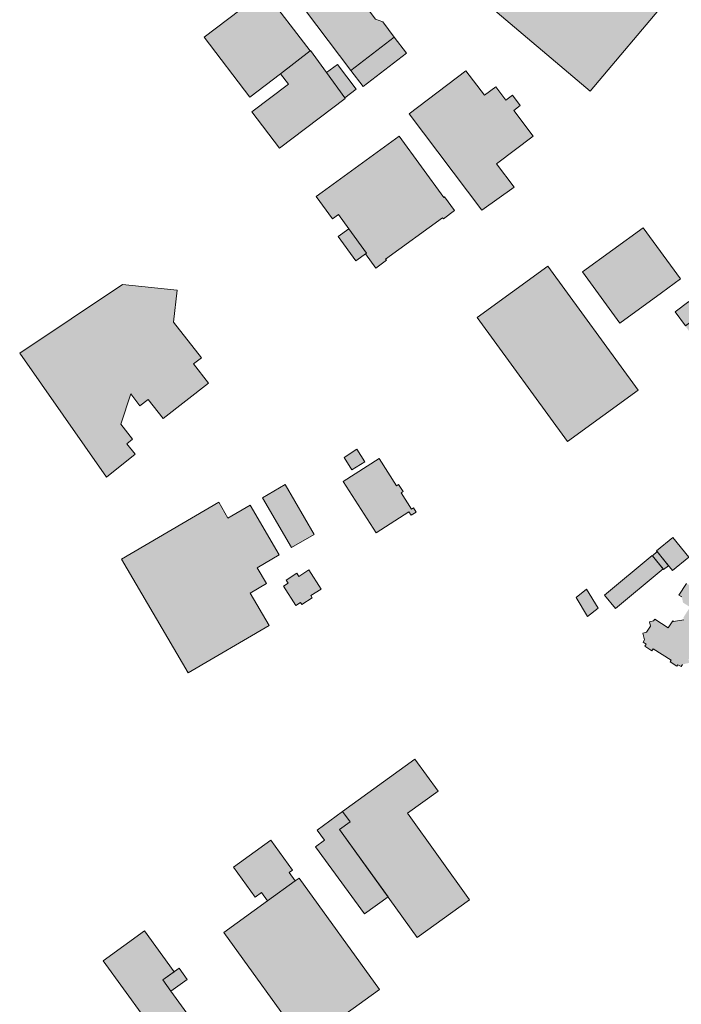
# Model space of a CAD drawing. Units: millimetres. Extents: x 751 to 2159, y 110 to 2134.
# Drawn here: x 751 to 1015, y 889 to 1282 of the extents above; entities that cross this region are included whole.
import ezdxf

# ---------------------------------------------------------------- set-up
doc = ezdxf.new("R2010")
doc.units = ezdxf.units.MM
doc.layers.add('U-Gebäude', color=5, linetype='Continuous', lineweight=9)
doc.layers.add('U-Schraffur', color=252, linetype='Continuous')

msp = doc.modelspace()

# ---------------------------------------------------------------- hatches: boundary and pattern name
at = {"layer": 'U-Schraffur'}
h = msp.add_hatch(color=256, dxfattribs=at)
h.dxf.hatch_style = 1
h.paths.add_polyline_path([(1009.78, 1290.38), (986.89, 1309.69), (985.7, 1308.28), (980.71, 1312.49), (981.9, 1313.9), (967.43, 1326.1), (936.34, 1289.29), (978.71, 1253.55)])
h = msp.add_hatch(color=256, dxfattribs=at)
h.dxf.hatch_style = 1
h.paths.add_polyline_path([(871.9, 1310.12), (855.97, 1297.85), (883.24, 1261.82), (900.53, 1275.09), (895.89, 1281.22), (893.04, 1282.19)])
h.paths.add_polyline_path([(905.39, 1268.67), (900.53, 1275.09), (883.24, 1261.82), (888.09, 1255.4)])
h = msp.add_hatch(color=256, dxfattribs=at)
h.dxf.hatch_style = 1
h.paths.add_polyline_path([(866.95, 1269.54), (848.74, 1293.43), (824.61, 1275.03), (842.83, 1251.15), (855.07, 1260.48)])
h.paths.add_polyline_path([(873.47, 1260.91), (867.14, 1269.69), (866.95, 1269.54), (855.07, 1260.48), (858.24, 1256.29), (843.7, 1245.31), (854.66, 1230.76), (880.91, 1250.58), (880.72, 1250.84)])
h.paths.add_polyline_path([(877.79, 1264.17), (873.47, 1260.91), (880.72, 1250.84), (885.27, 1254.27)])
h = msp.add_hatch(color=256, dxfattribs=at)
h.dxf.hatch_style = 1
h.paths.add_polyline_path([(948.19, 1245.83), (950.77, 1247.78), (947.69, 1251.86), (945.11, 1249.91), (941.03, 1255.3), (936.47, 1251.86), (929.1, 1261.61), (906.42, 1244.46), (935.51, 1205.99), (948.35, 1215.25), (941.32, 1224.56), (955.93, 1235.6)])
h = msp.add_hatch(color=256, dxfattribs=at)
h.dxf.hatch_style = 1
h.paths.add_polyline_path([(924.62, 1205.84), (920.63, 1211.33), (920.35, 1211.12), (902.53, 1235.61), (871.71, 1213.19), (869.39, 1211.5), (875.88, 1202.58), (878.2, 1204.27), (882.36, 1198.56), (882.36, 1198.56), (889.42, 1188.85), (889.02, 1188.56), (893.12, 1182.92), (897.38, 1186.02), (897.06, 1186.45), (919.79, 1202.99), (920.11, 1202.55)])
h.paths.add_polyline_path([(882.36, 1198.56), (878.12, 1195.48), (885.17, 1185.76), (889.42, 1188.85)], flags=17)
h = msp.add_hatch(color=256, dxfattribs=at)
h.dxf.hatch_style = 1
h.paths.add_polyline_path([(1014.74, 1178.59), (999.86, 1199), (975.68, 1181.4), (990.56, 1160.99), (1007.13, 1173.05)])
h = msp.add_hatch(color=256, dxfattribs=at)
h.dxf.hatch_style = 1
h.paths.add_polyline_path([(961.82, 1183.71), (933.66, 1163.18), (969.73, 1113.7), (997.89, 1134.23)])
h = msp.add_hatch(color=256, dxfattribs=at)
h.dxf.hatch_style = 1
h.paths.add_polyline_path([(820.35, 1144.7), (823.51, 1147.17), (812.44, 1161.32), (813.9, 1174.15), (792.09, 1176.42), (750.99, 1148.95), (785.69, 1099.57), (797.03, 1108.62), (793.73, 1112.76), (796.08, 1114.64), (791.38, 1120.65), (795.34, 1132.69), (799.01, 1127.99), (802.3, 1130.56), (808.29, 1122.9), (826.35, 1137.04)])
h = msp.add_hatch(color=256, dxfattribs=at)
h.dxf.hatch_style = 1
h.paths.add_polyline_path([(1018.16, 1169.57), (1012.59, 1165.53), (1016.73, 1159.82), (1021.34, 1163.16), (1022.81, 1161.13), (1023.77, 1161.83)])
h.paths.add_polyline_path([(1022.88, 1159.33), (1022, 1160.55), (1022.81, 1161.13), (1021.34, 1163.16), (1016.73, 1159.82), (1024.41, 1149.25), (1028.2, 1152)])
h.paths.add_polyline_path([(1036.64, 1169.32), (1031.62, 1165.68), (1024.65, 1160.62), (1029.97, 1153.28), (1029.01, 1152.59), (1028.2, 1152), (1028.46, 1151.64), (1034.13, 1155.75), (1039.24, 1148.71), (1047.33, 1154.59)])
h.paths.add_polyline_path([(1031.62, 1165.68), (1030.74, 1166.89), (1023.77, 1161.83), (1024.65, 1160.62)])
h.paths.add_polyline_path([(1023.77, 1161.83), (1022.81, 1161.13), (1023.69, 1159.92), (1024.65, 1160.62)], flags=17)
h.paths.add_polyline_path([(1029.01, 1152.59), (1029.01, 1152.59), (1023.69, 1159.92), (1022.88, 1159.33), (1022, 1160.55), (1022.81, 1161.13), (1022.81, 1161.13), (1023.69, 1159.92)])
h.paths.add_polyline_path([(1022.88, 1159.33), (1028.2, 1152), (1029.01, 1152.59), (1023.69, 1159.92)])
h.paths.add_polyline_path([(1024.65, 1160.62), (1023.69, 1159.92), (1029.01, 1152.59), (1029.97, 1153.28)])
h = msp.add_hatch(color=256, dxfattribs=at)
h.dxf.hatch_style = 1
h.paths.add_polyline_path([(885.57, 1110.65), (880.47, 1107.4), (883.64, 1102.43), (888.73, 1105.68)])
h = msp.add_hatch(color=256, dxfattribs=at)
h.dxf.hatch_style = 1
h.paths.add_polyline_path([(903.24, 1093.31), (904.05, 1093.83), (902.26, 1096.62), (901.45, 1096.1), (894.49, 1106.96), (880.16, 1097.76), (893.3, 1077.25), (906.38, 1085.64), (907.23, 1084.31), (909.22, 1085.58), (908.13, 1087.27), (907.4, 1086.8)])
h = msp.add_hatch(color=256, dxfattribs=at)
h.dxf.hatch_style = 1
h.paths.add_polyline_path([(856.96, 1096.57), (847.87, 1091.26), (859.49, 1071.39), (868.56, 1076.69)])
h = msp.add_hatch(color=256, dxfattribs=at)
h.dxf.hatch_style = 1
h.paths.add_polyline_path([(845.79, 1063.35), (854.6, 1068.51), (842.96, 1088.4), (834.13, 1083.21), (830.43, 1089.51), (791.63, 1066.76), (818.2, 1021.38), (850.57, 1040.33), (842.99, 1053.28), (849.47, 1057.07)])
h = msp.add_hatch(color=256, dxfattribs=at)
h.dxf.hatch_style = 1
h.paths.add_polyline_path([(1005.49, 1069.81), (1003.57, 1068.1), (1008.03, 1062.62), (1009.97, 1064.18)])
h.paths.add_polyline_path([(1011.74, 1075.46), (1005.2, 1070.17), (1011.54, 1062.21), (1018.14, 1067.55)])
h = msp.add_hatch(color=256, dxfattribs=at)
h.dxf.hatch_style = 1
h.paths.add_polyline_path([(1007.03, 1062.22), (1007.8, 1062.9), (1003.46, 1068.23), (984.43, 1052.45), (988.84, 1047.14)])
h = msp.add_hatch(color=256, dxfattribs=at)
h.dxf.hatch_style = 1
h.paths.add_polyline_path([(871.3, 1054.85), (866.43, 1062.47), (862.36, 1059.88), (861.56, 1061.15), (857.33, 1058.46), (858.14, 1057.2), (856.28, 1056.01), (861.16, 1048.37), (863.02, 1049.56), (863.56, 1048.71), (867.79, 1051.41), (867.25, 1052.26)])
h = msp.add_hatch(color=256, dxfattribs=at)
h.dxf.hatch_style = 1
h.paths.add_polyline_path([(1026.15, 1040.53), (1026.54, 1040.28), (1027.35, 1041.53), (1026.99, 1043.22), (1027.8, 1044.49), (1029.52, 1044.89), (1031.32, 1047.66), (1030.99, 1048.99), (1032.33, 1051.1), (1019.67, 1059.16), (1017.99, 1056.52), (1017.11, 1057.09), (1014.15, 1052.44), (1015.31, 1051.7), (1015.79, 1049.45), (1018.58, 1047.67), (1015.95, 1043.54), (1016.09, 1042.6), (1011.93, 1041.97), (1011.67, 1042.14), (1009.88, 1039.37), (1004.46, 1042.82), (1004.06, 1042.21), (1002.37, 1041.85), (1002.8, 1040.08), (1001.24, 1037.67), (999.79, 1037.25), (1000.44, 1034.6), (999.82, 1033.63), (1001.08, 1032.83), (1000.57, 1032.05), (1003.38, 1030.26), (1003.87, 1031.02), (1011.07, 1026.43), (1010.66, 1025.8), (1013.36, 1024.07), (1013.76, 1024.69), (1014.98, 1023.91), (1015.55, 1024.79), (1018.31, 1025.44), (1018.02, 1026.88), (1019.59, 1029.3), (1021.27, 1029.67), (1021.29, 1032.02), (1020.45, 1032.67), (1022.08, 1035.18), (1022.29, 1035.04), (1023.54, 1036.96), (1023.25, 1038.72), (1025.26, 1039.16)])
h = msp.add_hatch(color=256, dxfattribs=at)
h.dxf.hatch_style = 1
h.paths.add_polyline_path([(977.25, 1054.88), (973.11, 1051.49), (977.69, 1043.88), (981.88, 1047.27)])
h = msp.add_hatch(color=256, dxfattribs=at)
h.dxf.hatch_style = 1
h.paths.add_polyline_path([(878.7, 958.93), (882.89, 961.95), (879.84, 966.11), (869.75, 958.7), (872.71, 954.66), (869.09, 952), (888.68, 925.27), (898.06, 932.02)])
h.paths.add_polyline_path([(905.76, 965.44), (917.98, 974.24), (908.79, 986.96), (879.84, 966.11), (882.89, 961.95), (878.7, 958.93), (909.7, 915.85), (930.61, 930.91)])
h = msp.add_hatch(color=256, dxfattribs=at)
h.dxf.hatch_style = 1
h.paths.add_polyline_path([(862.53, 939.53), (860.99, 938.42), (849.96, 930.46), (832.52, 917.88), (864.57, 873.44), (894.58, 895.08)])
h.paths.add_polyline_path([(858.58, 941.76), (859.83, 942.66), (851.21, 954.63), (836.36, 943.92), (844.99, 931.96), (847.55, 933.8), (849.96, 930.46), (860.99, 938.42)])
h = msp.add_hatch(color=256, dxfattribs=at)
h.dxf.hatch_style = 1
h.paths.add_polyline_path([(811.38, 894.44), (811.38, 894.44), (808.15, 898.9), (808.15, 898.9), (811.38, 894.44), (817.86, 899.13), (814.63, 903.59), (808.15, 898.9), (811.38, 894.44), (811.38, 894.44), (808.15, 898.9), (812.64, 902.15), (800.87, 918.49), (784.34, 906.56), (816.84, 861.79), (828.76, 870.44)])

# ---------------------------------------------------------------- linework, layer by layer
at = {"layer": 'U-Gebäude'}
for points in [[(1009.78, 1290.38), (986.89, 1309.69), (985.7, 1308.28), (980.71, 1312.49), (981.9, 1313.9), (967.43, 1326.1), (936.34, 1289.29), (978.71, 1253.55), (1009.78, 1290.38)], [(871.9, 1310.12), (855.97, 1297.85), (883.24, 1261.82), (900.53, 1275.09), (895.89, 1281.22), (893.04, 1282.19), (871.9, 1310.12)], [(866.95, 1269.54), (848.74, 1293.43), (824.61, 1275.03), (842.83, 1251.15), (855.07, 1260.48), (866.95, 1269.54)], [(905.39, 1268.67), (900.53, 1275.09), (883.24, 1261.82), (888.09, 1255.4), (905.39, 1268.67)], [(873.47, 1260.91), (867.14, 1269.69), (866.95, 1269.54), (855.07, 1260.48), (858.24, 1256.29), (843.7, 1245.31), (854.66, 1230.76), (880.91, 1250.58), (880.72, 1250.84), (873.47, 1260.91)], [(877.79, 1264.17), (873.47, 1260.91), (880.72, 1250.84), (885.27, 1254.27), (877.79, 1264.17)], [(948.19, 1245.83), (950.77, 1247.78), (947.69, 1251.86), (945.11, 1249.91), (941.03, 1255.3), (936.47, 1251.86), (929.1, 1261.61), (906.42, 1244.46), (935.51, 1205.99), (948.35, 1215.25), (941.32, 1224.56), (955.93, 1235.6), (948.19, 1245.83)], [(924.62, 1205.84), (920.63, 1211.33), (920.35, 1211.12), (902.53, 1235.61), (871.71, 1213.19), (869.39, 1211.5), (875.88, 1202.58), (878.2, 1204.27), (882.36, 1198.56), (882.36, 1198.56), (889.42, 1188.85), (889.02, 1188.56), (893.12, 1182.92), (897.38, 1186.02), (897.06, 1186.45), (919.79, 1202.99), (920.11, 1202.55), (924.62, 1205.84)], [(882.36, 1198.56), (878.12, 1195.48), (885.17, 1185.76), (889.42, 1188.85), (882.36, 1198.56)], [(1014.74, 1178.59), (999.86, 1199), (975.68, 1181.4), (990.56, 1160.99), (1007.13, 1173.05), (1014.74, 1178.59)], [(961.82, 1183.71), (933.66, 1163.18), (969.73, 1113.7), (997.89, 1134.23), (961.82, 1183.71)], [(820.35, 1144.7), (823.51, 1147.17), (812.44, 1161.32), (813.9, 1174.15), (792.09, 1176.42), (750.99, 1148.95), (785.69, 1099.57), (797.03, 1108.62), (793.73, 1112.76), (796.08, 1114.64), (791.38, 1120.65), (795.34, 1132.69), (799.01, 1127.99), (802.3, 1130.56), (808.29, 1122.9), (826.35, 1137.04), (820.35, 1144.7)], [(1018.16, 1169.57), (1012.59, 1165.53), (1016.73, 1159.82), (1021.34, 1163.16), (1022.81, 1161.13), (1023.77, 1161.83), (1018.16, 1169.57)], [(885.57, 1110.65), (880.47, 1107.4), (883.64, 1102.43), (888.73, 1105.68), (885.57, 1110.65)], [(903.24, 1093.31), (904.05, 1093.83), (902.26, 1096.62), (901.45, 1096.1), (894.49, 1106.96), (880.16, 1097.76), (893.3, 1077.25), (906.38, 1085.64), (907.23, 1084.31), (909.22, 1085.58), (908.13, 1087.27), (907.4, 1086.8), (903.24, 1093.31)], [(856.96, 1096.57), (847.87, 1091.26), (859.49, 1071.39), (868.56, 1076.69), (856.96, 1096.57)], [(845.79, 1063.35), (854.6, 1068.51), (842.96, 1088.4), (834.13, 1083.21), (830.43, 1089.51), (791.63, 1066.76), (818.2, 1021.38), (850.57, 1040.33), (842.99, 1053.28), (849.47, 1057.07), (845.79, 1063.35)], [(1011.74, 1075.46), (1005.2, 1070.17), (1011.54, 1062.21), (1018.14, 1067.55), (1011.74, 1075.46)], [(1005.49, 1069.81), (1003.57, 1068.1), (1008.03, 1062.62), (1009.97, 1064.18), (1005.49, 1069.81)], [(1007.03, 1062.22), (1007.8, 1062.9), (1003.46, 1068.23), (984.43, 1052.45), (988.84, 1047.14), (1007.03, 1062.22)], [(871.3, 1054.85), (866.43, 1062.47), (862.36, 1059.88), (861.56, 1061.15), (857.33, 1058.46), (858.14, 1057.2), (856.28, 1056.01), (861.16, 1048.37), (863.02, 1049.56), (863.56, 1048.71), (867.79, 1051.41), (867.25, 1052.26), (871.3, 1054.85)], [(977.25, 1054.88), (973.11, 1051.49), (977.69, 1043.88), (981.88, 1047.27), (977.25, 1054.88)], [(905.76, 965.44), (917.98, 974.24), (908.79, 986.96), (879.84, 966.11), (882.89, 961.95), (878.7, 958.93), (909.7, 915.85), (930.61, 930.91), (905.76, 965.44)], [(878.7, 958.93), (882.89, 961.95), (879.84, 966.11), (869.75, 958.7), (872.71, 954.66), (869.09, 952), (888.68, 925.27), (898.06, 932.02), (878.7, 958.93)], [(858.58, 941.76), (859.83, 942.66), (851.21, 954.63), (836.36, 943.92), (844.99, 931.96), (847.55, 933.8), (849.96, 930.46), (860.99, 938.42), (858.58, 941.76)], [(862.53, 939.53), (860.99, 938.42), (849.96, 930.46), (832.52, 917.88), (864.57, 873.44), (894.58, 895.08), (862.53, 939.53)], [(811.38, 894.44), (811.38, 894.44), (808.15, 898.9), (808.15, 898.9), (811.38, 894.44), (817.86, 899.13), (814.63, 903.59), (808.15, 898.9), (811.38, 894.44), (811.38, 894.44), (808.15, 898.9), (812.64, 902.15), (800.87, 918.49), (784.34, 906.56), (816.84, 861.79), (828.76, 870.44), (811.38, 894.44)]]:
    msp.add_lwpolyline(points, close=True, dxfattribs=at)
for points in [[(1017.11, 1057.09), (1014.15, 1052.44), (1015.31, 1051.7)], [(1016.09, 1042.6), (1011.93, 1041.97), (1011.67, 1042.14), (1009.88, 1039.37), (1004.46, 1042.82), (1004.06, 1042.21), (1002.37, 1041.85), (1002.8, 1040.08), (1001.24, 1037.67), (999.79, 1037.25), (1000.44, 1034.6), (999.82, 1033.63), (1001.08, 1032.83), (1000.57, 1032.05), (1003.38, 1030.26), (1003.87, 1031.02), (1011.07, 1026.43), (1010.66, 1025.8), (1013.36, 1024.07), (1013.76, 1024.69), (1014.98, 1023.91), (1015.55, 1024.79)]]:
    msp.add_lwpolyline(points, dxfattribs=at)

doc.saveas('drawing.dxf')
